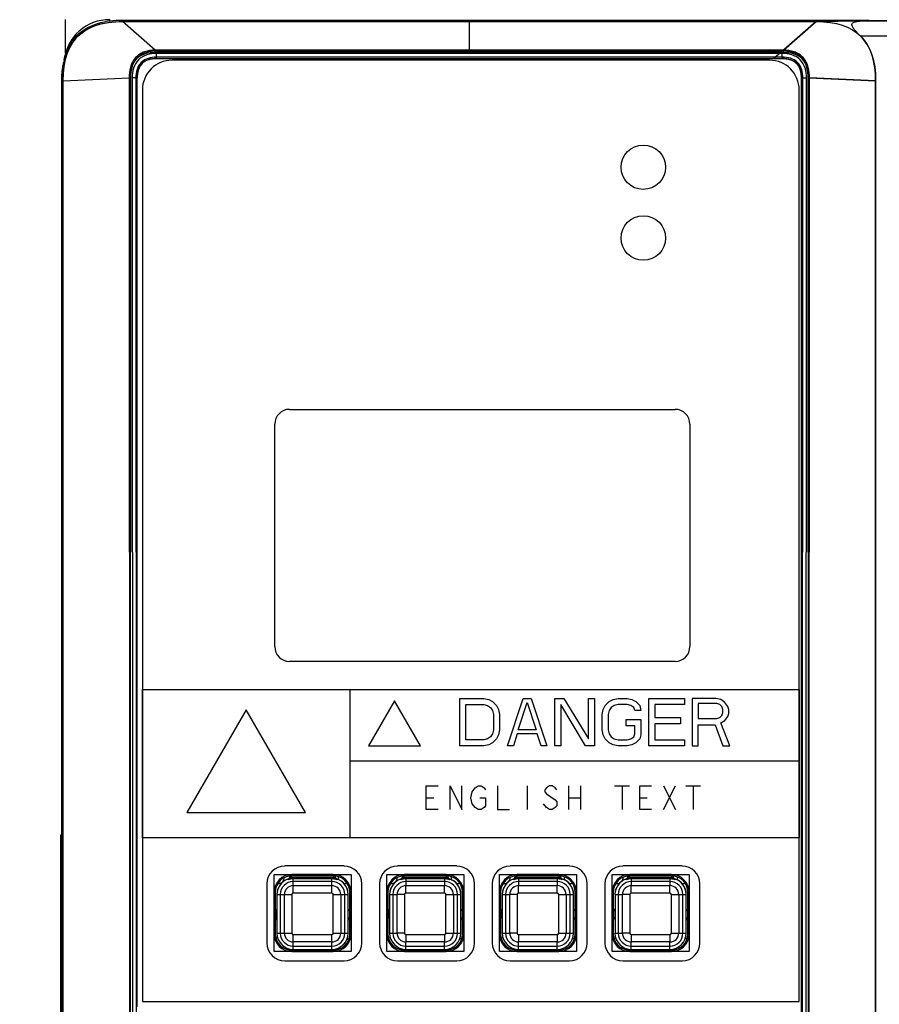
# Model space of a CAD drawing. Units: inches. Extents: x 0 to 34, y 0 to 22.
# Drawn here: x 3.7 to 4.9, y 13.2 to 14.5 of the extents above; entities that cross this region are included whole.
import ezdxf

# ---------------------------------------------------------------- set-up
doc = ezdxf.new("R2010")
doc.units = ezdxf.units.IN
doc.header["$LTSCALE"] = 1.87
doc.header["$MEASUREMENT"] = 0
doc.layers.get('0').update_dxf_attribs({"linetype": 'CONTINUOUS'})
for name, color, linetype in [('03___PRT_ALL_CURVES', 7, 'CONTINUOUS'), ('CURVES', 7, 'CONTINUOUS'), ('ECAD_SW_PN-213660', 7, 'CONTINUOUS'), ('SURFS', 7, 'CONTINUOUS')]:
    doc.layers.add(name, color=color, linetype=linetype)
doc.styles.get("Standard").update_dxf_attribs({"font": 'txt', "width": 0.8})
doc.dimstyles.new('DIMSTYLE_1', dxfattribs={"dimtxt": 0.15625, "dimasz": 0.1875, "dimexe": 0.125, "dimexo": 0.0625, "dimgap": 0.078125, "dimtad": 0, "dimtih": 1, "dimtoh": 1, "dimdec": 0, "dimlfac": 2, "dimzin": 4, "dimdsep": 46, "dimtxsty": 'STANDARD', "dimblk": 'CLOSED', "dimblk1": 'CLOSED', "dimblk2": 'CLOSED', "dimcen": 0.09, "dimazin": 1, "dimtfac": 1, "dimtofl": 0, "dimtmove": 0, "dimatfit": 3, "dimldrblk": 'CLOSED', "dimfxl": 1, "dimtolj": 1, "dimtzin": 4, "dimarcsym": 0})

# ---------------------------------------------------------------- blocks, each defined once
blk = doc.blocks.new('_CLOSED')
at = {"color": 0, "linetype": 'BYBLOCK'}
for p, q in [((0, 0), (-1, 0.1667)), ((-1, 0.1667), (-1, -0.1667)), ((-1, -0.1667), (0, 0)), ((-1, 0), (0, 0))]:
    blk.add_line(p, q, dxfattribs=at)
blk = doc.blocks.new('*D3')
at = {"color": 2, "linetype": 'CONTINUOUS'}
for p, q in [((3.8118, 15.2886), (2.9009, 15.2886)), ((3.0259, 15.2886), (3.0259, 11.183)), ((3.0259, 6.7649), (3.0259, 10.8705)), ((3.8118, 6.7649), (2.9009, 6.7649))]:
    blk.add_line(p, q, dxfattribs=at)
at = {"color": 2, "linetype": 'CONTINUOUS', "xscale": 0.1875, "yscale": 0.1875, "zscale": 0.1875}
for p, rotation in [((3.0259, 15.2886), 90), ((3.0259, 6.7649), 270)]:
    blk.add_blockref('_CLOSED', p, dxfattribs=dict(at, rotation=rotation))

msp = doc.modelspace()

# ---------------------------------------------------------------- linework, layer by layer
at = {"color": 3, "linetype": 'CONTINUOUS'}
msp.add_line((3.7907, 14.4563), (3.7907, 14.5012), dxfattribs=at)
at = {"color": 9, "linetype": 'CONTINUOUS'}
for p, q in [((3.8492, 14.4989), (3.8492, 14.5012)), ((3.866, 14.5003), (3.866, 14.4985)), ((3.9096, 14.4606), (3.866, 14.4985)), ((4.3267, 14.4571), (4.3267, 14.4985)), ((4.7437, 14.4606), (4.7873, 14.4985)), ((4.8473, 14.4992), (5.4364, 14.4992)), ((4.8457, 14.4795), (5.4217, 14.4795)), ((3.9096, 14.4571), (3.9096, 14.4606)), ((4.7437, 14.4606), (3.9096, 14.4606)), ((4.7437, 14.4571), (4.7437, 14.4606)), ((4.7437, 14.4571), (3.9096, 14.4571)), ((3.9113, 14.4493), (3.9113, 14.4559)), ((4.742, 14.4559), (3.9113, 14.4559)), ((4.742, 14.4511), (3.9113, 14.4511)), ((4.742, 14.4493), (4.742, 14.4559)), ((3.7873, 14.4198), (3.875, 14.4237)), ((3.875, 14.4237), (3.8759, 10.7465)), ((3.8768, 14.4237), (3.8751, 14.4237)), ((3.8768, 14.4237), (3.8759, 10.7465)), ((3.8791, 14.4237), (3.8804, 10.7465)), ((3.884, 14.4237), (3.8791, 14.4237)), ((3.884, 14.4237), (3.8853, 10.7464)), ((3.8857, 14.4237), (3.884, 14.4237)), ((4.7676, 14.4237), (4.7693, 14.4237)), ((4.768, 10.7464), (4.7693, 14.4237)), ((4.7693, 14.4237), (4.7743, 14.4237)), ((4.7729, 10.7465), (4.7743, 14.4237)), ((4.7765, 14.4237), (4.7782, 14.4237)), ((4.7774, 10.7465), (4.7765, 14.4237)), ((4.7775, 10.7465), (4.7783, 14.4237)), ((4.866, 14.4198), (4.7783, 14.4237)), ((3.7856, 14.4198), (3.7873, 14.4198)), ((4.0909, 13.3659), (4.0909, 13.3641)), ((4.146, 13.3659), (4.146, 13.3641)), ((4.1473, 13.364), (4.1476, 13.3641)), ((4.2405, 13.3659), (4.2405, 13.3641)), ((4.2957, 13.3659), (4.2957, 13.3641)), ((4.2969, 13.364), (4.2972, 13.3641)), ((4.3901, 13.3659), (4.3901, 13.3641)), ((4.4453, 13.3659), (4.4453, 13.3641)), ((4.4465, 13.364), (4.4468, 13.3641)), ((4.5397, 13.3659), (4.5397, 13.3641)), ((4.5949, 13.3659), (4.5949, 13.3641)), ((4.5961, 13.364), (4.5964, 13.3641)), ((4.0929, 13.3412), (4.0929, 13.36)), ((4.1441, 13.3412), (4.1441, 13.36)), ((4.2425, 13.36), (4.2425, 13.351)), ((4.2937, 13.36), (4.2937, 13.351)), ((4.3921, 13.36), (4.3921, 13.351)), ((4.4433, 13.36), (4.4433, 13.351)), ((4.5417, 13.36), (4.5417, 13.351)), ((4.5929, 13.36), (4.5929, 13.351)), ((4.0673, 13.3422), (4.069, 13.3422)), ((4.0712, 13.3392), (4.0909, 13.3392)), ((4.0909, 13.3392), (4.0909, 13.288)), ((4.1441, 13.3412), (4.0929, 13.3412)), ((4.146, 13.288), (4.146, 13.3392)), ((4.146, 13.3392), (4.1657, 13.3392)), ((4.1697, 13.3422), (4.168, 13.3422)), ((4.2169, 13.3422), (4.2186, 13.3422)), ((4.2208, 13.3392), (4.2307, 13.3392)), ((4.3055, 13.3392), (4.3153, 13.3392)), ((4.3193, 13.3422), (4.3176, 13.3422)), ((4.3665, 13.3422), (4.3682, 13.3422)), ((4.3704, 13.3392), (4.3803, 13.3392)), ((4.4551, 13.3392), (4.4649, 13.3392)), ((4.4689, 13.3422), (4.4672, 13.3422)), ((4.5161, 13.3422), (4.5178, 13.3422)), ((4.5201, 13.3392), (4.5299, 13.3392)), ((4.6047, 13.3392), (4.6145, 13.3392)), ((4.6185, 13.3422), (4.6168, 13.3422)), ((4.0673, 13.2871), (4.069, 13.2871)), ((4.0712, 13.288), (4.0909, 13.288)), ((4.0929, 13.2664), (4.0929, 13.2861)), ((4.0929, 13.2861), (4.1441, 13.2861)), ((4.1441, 13.2664), (4.1441, 13.2861)), ((4.146, 13.288), (4.1657, 13.288)), ((4.1697, 13.2871), (4.168, 13.2871)), ((4.2169, 13.2871), (4.2186, 13.2871)), ((4.2208, 13.288), (4.2307, 13.288)), ((4.3055, 13.288), (4.3153, 13.288)), ((4.3193, 13.2871), (4.3176, 13.2871)), ((4.3665, 13.2871), (4.3682, 13.2871)), ((4.3704, 13.288), (4.3803, 13.288)), ((4.4551, 13.288), (4.4649, 13.288)), ((4.4689, 13.2871), (4.4672, 13.2871)), ((4.5161, 13.2871), (4.5178, 13.2871)), ((4.5201, 13.288), (4.5299, 13.288)), ((4.6047, 13.288), (4.6145, 13.288)), ((4.6185, 13.2871), (4.6168, 13.2871)), ((4.2425, 13.2664), (4.2425, 13.2762)), ((4.2937, 13.2664), (4.2937, 13.2762)), ((4.3921, 13.2664), (4.3921, 13.2762)), ((4.4433, 13.2664), (4.4433, 13.2762)), ((4.5417, 13.2664), (4.5417, 13.2762)), ((4.5929, 13.2664), (4.5929, 13.2762)), ((4.0909, 13.2635), (4.0909, 13.2652)), ((4.146, 13.2635), (4.146, 13.2652)), ((4.2405, 13.2635), (4.2405, 13.2652)), ((4.2957, 13.2635), (4.2957, 13.2652)), ((4.3901, 13.2635), (4.3901, 13.2652)), ((4.4453, 13.2635), (4.4453, 13.2652)), ((4.5397, 13.2635), (4.5397, 13.2652)), ((4.5949, 13.2635), (4.5949, 13.2652))]:
    msp.add_line(p, q, dxfattribs=at)
at = {"color": 7, "linetype": 'CONTINUOUS'}
for p, q in [((3.866, 14.5003), (4.8564, 14.5003)), ((4.8571, 14.5), (4.8564, 14.5003)), ((4.858, 14.5), (4.8837, 14.5)), ((3.866, 14.4985), (4.7873, 14.4985)), ((3.9113, 14.4493), (4.742, 14.4493)), ((4.7252, 14.447), (3.9319, 14.447)), ((3.8857, 13.1899), (3.8857, 14.4237)), ((4.7676, 10.8641), (4.7676, 14.4237)), ((3.7856, 10.7836), (3.7856, 14.4198)), ((3.7873, 10.746), (3.7873, 14.4198)), ((4.866, 10.7342), (4.866, 14.4198)), ((3.8925, 14.4077), (3.8925, 13.197)), ((4.7646, 13.197), (4.7646, 14.4077)), ((3.7843, 11.2734), (3.7843, 13.4185)), ((3.7843, 13.4185), (3.7856, 13.4185)), ((4.1603, 13.3772), (4.0815, 13.3772)), ((4.3099, 13.3772), (4.2311, 13.3772)), ((4.4595, 13.3772), (4.3807, 13.3772)), ((4.6091, 13.3772), (4.5303, 13.3772)), ((4.0902, 13.3638), (4.0899, 13.362)), ((4.146, 13.3659), (4.0909, 13.3659)), ((4.146, 13.3641), (4.0909, 13.3641)), ((4.1471, 13.362), (4.1468, 13.3638)), ((4.2398, 13.3638), (4.2395, 13.362)), ((4.2957, 13.3659), (4.2405, 13.3659)), ((4.2957, 13.3641), (4.2405, 13.3641)), ((4.2967, 13.362), (4.2964, 13.3638)), ((4.3894, 13.3638), (4.3891, 13.362)), ((4.4453, 13.3659), (4.3901, 13.3659)), ((4.4453, 13.3641), (4.3901, 13.3641)), ((4.4463, 13.362), (4.446, 13.3638)), ((4.539, 13.3638), (4.5387, 13.362)), ((4.5949, 13.3659), (4.5397, 13.3659)), ((4.5949, 13.3641), (4.5397, 13.3641)), ((4.5959, 13.362), (4.5956, 13.3638)), ((4.0579, 13.3535), (4.0579, 13.2748)), ((4.1471, 13.362), (4.0899, 13.362)), ((4.1441, 13.36), (4.0929, 13.36)), ((4.1441, 13.3565), (4.0929, 13.3565)), ((4.0929, 13.351), (4.1441, 13.351)), ((4.1839, 13.2748), (4.1839, 13.3535)), ((4.2075, 13.3535), (4.2075, 13.2748)), ((4.2967, 13.362), (4.2395, 13.362)), ((4.2937, 13.36), (4.2425, 13.36)), ((4.2937, 13.3565), (4.2425, 13.3565)), ((4.3335, 13.2748), (4.3335, 13.3535)), ((4.3571, 13.3535), (4.3571, 13.2748)), ((4.4463, 13.362), (4.3891, 13.362)), ((4.4433, 13.36), (4.3921, 13.36)), ((4.4433, 13.3565), (4.3921, 13.3565)), ((4.4831, 13.2748), (4.4831, 13.3535)), ((4.5067, 13.3535), (4.5067, 13.2748)), ((4.5959, 13.362), (4.5387, 13.362)), ((4.5929, 13.36), (4.5417, 13.36)), ((4.5929, 13.3565), (4.5417, 13.3565)), ((4.6327, 13.2748), (4.6327, 13.3535)), ((4.0673, 13.3422), (4.0673, 13.2871)), ((4.069, 13.3422), (4.069, 13.2871)), ((4.0712, 13.3392), (4.0712, 13.322)), ((4.0756, 13.3392), (4.0756, 13.288)), ((4.0811, 13.288), (4.0811, 13.3392)), ((4.1559, 13.3392), (4.1559, 13.288)), ((4.1614, 13.288), (4.1614, 13.3392)), ((4.1657, 13.322), (4.1657, 13.3392)), ((4.168, 13.2871), (4.168, 13.3422)), ((4.1697, 13.2871), (4.1697, 13.3422)), ((4.2169, 13.3422), (4.2169, 13.2871)), ((4.2186, 13.3422), (4.2186, 13.2871)), ((4.2208, 13.3392), (4.2208, 13.322)), ((4.2252, 13.3392), (4.2252, 13.288)), ((4.311, 13.288), (4.311, 13.3392)), ((4.3153, 13.322), (4.3153, 13.3392)), ((4.3176, 13.2871), (4.3176, 13.3422)), ((4.3193, 13.2871), (4.3193, 13.3422)), ((4.3665, 13.3422), (4.3665, 13.2871)), ((4.3682, 13.3422), (4.3682, 13.2871)), ((4.3704, 13.3392), (4.3704, 13.322)), ((4.3748, 13.3392), (4.3748, 13.288)), ((4.4606, 13.288), (4.4606, 13.3392)), ((4.4649, 13.322), (4.4649, 13.3392)), ((4.4672, 13.2871), (4.4672, 13.3422)), ((4.4689, 13.2871), (4.4689, 13.3422)), ((4.5161, 13.3422), (4.5161, 13.2871)), ((4.5178, 13.3422), (4.5178, 13.2871)), ((4.5201, 13.3392), (4.5201, 13.322)), ((4.5244, 13.3392), (4.5244, 13.288)), ((4.6102, 13.288), (4.6102, 13.3392)), ((4.6145, 13.322), (4.6145, 13.3392)), ((4.6168, 13.2871), (4.6168, 13.3422)), ((4.6185, 13.2871), (4.6185, 13.3422)), ((4.0693, 13.3077), (4.0693, 13.3171)), ((4.0712, 13.322), (4.0712, 13.3196)), ((4.0712, 13.3077), (4.0712, 13.3195)), ((4.1657, 13.3202), (4.1657, 13.322)), ((4.1658, 13.3195), (4.1657, 13.3202)), ((4.1657, 13.3077), (4.1657, 13.3195)), ((4.1677, 13.3171), (4.1677, 13.3077)), ((4.2189, 13.3077), (4.2189, 13.3171)), ((4.2208, 13.322), (4.2208, 13.3196)), ((4.2208, 13.3077), (4.2208, 13.3195)), ((4.3154, 13.3202), (4.3153, 13.322)), ((4.3153, 13.3077), (4.3153, 13.3195)), ((4.3154, 13.3195), (4.3154, 13.3202)), ((4.3173, 13.3171), (4.3173, 13.3077)), ((4.3685, 13.3077), (4.3685, 13.3171)), ((4.3704, 13.322), (4.3704, 13.3196)), ((4.3704, 13.3077), (4.3704, 13.3195)), ((4.465, 13.3202), (4.4649, 13.322)), ((4.4649, 13.3077), (4.4649, 13.3195)), ((4.465, 13.3195), (4.465, 13.3202)), ((4.4669, 13.3171), (4.4669, 13.3077)), ((4.5181, 13.3077), (4.5181, 13.3171)), ((4.5201, 13.322), (4.52, 13.3196)), ((4.5201, 13.3077), (4.5201, 13.3195)), ((4.6146, 13.3202), (4.6145, 13.322)), ((4.6145, 13.3077), (4.6145, 13.3195)), ((4.6146, 13.3195), (4.6146, 13.3202)), ((4.6165, 13.3171), (4.6165, 13.3077)), ((4.0712, 13.3077), (4.0693, 13.3077)), ((4.0712, 13.3053), (4.0712, 13.288)), ((4.1677, 13.3077), (4.1657, 13.3077)), ((4.1657, 13.288), (4.1657, 13.3053)), ((4.2208, 13.3077), (4.2189, 13.3077)), ((4.2208, 13.3053), (4.2208, 13.288)), ((4.3173, 13.3077), (4.3153, 13.3077)), ((4.3153, 13.288), (4.3153, 13.3053)), ((4.3704, 13.3077), (4.3685, 13.3077)), ((4.3704, 13.3053), (4.3704, 13.288)), ((4.4669, 13.3077), (4.4649, 13.3077)), ((4.4649, 13.288), (4.4649, 13.3053)), ((4.5201, 13.3077), (4.5181, 13.3077)), ((4.5201, 13.3053), (4.5201, 13.288)), ((4.6165, 13.3077), (4.6145, 13.3077)), ((4.6145, 13.288), (4.6145, 13.3053)), ((3.7843, 13.2935), (3.7856, 13.2935)), ((4.1441, 13.2762), (4.0929, 13.2762)), ((4.0929, 13.2707), (4.1441, 13.2707)), ((4.2425, 13.2707), (4.2937, 13.2707)), ((4.3921, 13.2707), (4.4433, 13.2707)), ((4.5417, 13.2707), (4.5929, 13.2707)), ((4.0909, 13.2652), (4.146, 13.2652)), ((4.0909, 13.2635), (4.146, 13.2635)), ((4.0929, 13.2664), (4.1441, 13.2664)), ((4.2405, 13.2652), (4.2957, 13.2652)), ((4.2405, 13.2635), (4.2957, 13.2635)), ((4.2425, 13.2664), (4.2937, 13.2664)), ((4.3901, 13.2652), (4.4453, 13.2652)), ((4.3901, 13.2635), (4.4453, 13.2635)), ((4.3921, 13.2664), (4.4433, 13.2664)), ((4.5397, 13.2652), (4.5949, 13.2652)), ((4.5397, 13.2635), (4.5949, 13.2635)), ((4.5417, 13.2664), (4.5929, 13.2664)), ((4.0815, 13.2512), (4.1603, 13.2512)), ((4.2311, 13.2512), (4.3099, 13.2512)), ((4.3807, 13.2512), (4.4595, 13.2512)), ((4.5303, 13.2512), (4.6091, 13.2512)), ((3.8925, 13.197), (4.7646, 13.197))]:
    msp.add_line(p, q, dxfattribs=at)
for centre, radius, start, end in [((3.8492, 14.4401), 0.061, 90, 173.2156), ((3.8629, 14.3906), 0.1096, 97.1137, 99.8986), ((3.8848, 14.4247), 0.0989, 166.7399, 170.4873), ((3.8926, 14.4233), 0.1069, 170.445, 170.8894), ((3.9319, 14.4077), 0.0394, 90, 180), ((4.7252, 14.4077), 0.0394, 0, 90), ((4.0815, 13.3535), 0.0236, 90, 180), ((4.1603, 13.3535), 0.0236, 0, 90), ((4.2311, 13.3535), 0.0236, 90, 180), ((4.3099, 13.3535), 0.0236, 0, 90), ((4.3807, 13.3535), 0.0236, 90, 180), ((4.4595, 13.3535), 0.0236, 0, 90), ((4.5303, 13.3535), 0.0236, 90, 180), ((4.6091, 13.3535), 0.0236, 0, 90), ((4.0909, 13.3422), 0.0236, 90, 180), ((4.0909, 13.3422), 0.0219, 90, 180), ((4.084, 13.3643), 0.00492, 289.4458, 356.1487), ((4.146, 13.3422), 0.0236, 0, 90), ((4.146, 13.3422), 0.0219, 0, 90), ((4.1529, 13.3643), 0.00492, 183.8279, 250.5543), ((4.2405, 13.3422), 0.0236, 90, 180), ((4.2405, 13.3422), 0.0219, 90, 180), ((4.2336, 13.3643), 0.00492, 289.4458, 356.1487), ((4.2957, 13.3422), 0.0236, 0, 90), ((4.2957, 13.3422), 0.0219, 0, 90), ((4.3025, 13.3643), 0.00492, 183.8279, 250.5543), ((4.3901, 13.3422), 0.0236, 90, 180), ((4.3901, 13.3422), 0.0219, 90, 180), ((4.3832, 13.3643), 0.00492, 289.4458, 356.1487), ((4.4453, 13.3422), 0.0236, 0, 90), ((4.4453, 13.3422), 0.0219, 0, 90), ((4.4521, 13.3643), 0.00492, 183.8279, 250.5543), ((4.5397, 13.3422), 0.0236, 90, 180), ((4.5397, 13.3422), 0.0219, 90, 180), ((4.5329, 13.3643), 0.00492, 289.4458, 356.1487), ((4.5949, 13.3422), 0.0236, 0, 90), ((4.5949, 13.3422), 0.0219, 0, 90), ((4.6017, 13.3643), 0.00492, 183.8279, 250.5543), ((4.0929, 13.3392), 0.0217, 109.4684, 180), ((4.0929, 13.3392), 0.0173, 90, 180), ((4.0929, 13.3392), 0.0118, 90, 180), ((4.0853, 13.3638), 0.00492, 287.1906, 338.5683), ((4.0929, 13.3392), 0.0208, 90, 107.2104), ((4.1441, 13.3392), 0.0208, 72.7896, 90), ((4.1441, 13.3392), 0.0173, 0, 90), ((4.1441, 13.3392), 0.0118, 0, 90), ((4.1517, 13.3638), 0.00492, 201.4315, 252.8096), ((4.1441, 13.3392), 0.0217, 0, 70.5316), ((4.2425, 13.3392), 0.0217, 109.4684, 180), ((4.2425, 13.3392), 0.0173, 90, 180), ((4.2349, 13.3638), 0.00492, 287.1906, 338.5683), ((4.2425, 13.3392), 0.0208, 90, 107.2104), ((4.2937, 13.3392), 0.0208, 72.7896, 90), ((4.2937, 13.3392), 0.0173, 0, 90), ((4.3013, 13.3638), 0.00492, 201.4315, 252.8096), ((4.2937, 13.3392), 0.0217, 0, 70.5316), ((4.3921, 13.3392), 0.0217, 109.4684, 180), ((4.3921, 13.3392), 0.0173, 90, 180), ((4.3845, 13.3638), 0.00492, 287.1906, 338.5683), ((4.3921, 13.3392), 0.0208, 90, 107.2104), ((4.4433, 13.3392), 0.0208, 72.7896, 90), ((4.4433, 13.3392), 0.0173, 0, 90), ((4.4509, 13.3638), 0.00492, 201.4315, 252.8096), ((4.4433, 13.3392), 0.0217, 0, 70.5316), ((4.5417, 13.3392), 0.0217, 109.4684, 180), ((4.5417, 13.3392), 0.0173, 90, 180), ((4.5341, 13.3638), 0.00492, 287.1906, 338.5683), ((4.5417, 13.3392), 0.0208, 90, 107.2104), ((4.5929, 13.3392), 0.0208, 72.7896, 90), ((4.5929, 13.3392), 0.0173, 0, 90), ((4.6005, 13.3638), 0.00492, 201.4315, 252.8096), ((4.5929, 13.3392), 0.0217, 0, 70.5316), ((4.0717, 13.3171), 0.00246, 101.537, 180), ((4.1652, 13.3171), 0.00246, 0, 78.463), ((4.2213, 13.3171), 0.00246, 101.537, 180), ((4.3148, 13.3171), 0.00246, 0, 78.463), ((4.3709, 13.3171), 0.00246, 101.537, 180), ((4.4644, 13.3171), 0.00246, 0, 78.463), ((4.5205, 13.3171), 0.00246, 101.537, 180), ((4.6141, 13.3171), 0.00246, 0, 78.463), ((4.0909, 13.2871), 0.0236, 180, 270), ((4.0909, 13.2871), 0.0219, 180, 270), ((4.0929, 13.288), 0.0217, 180, 270), ((4.0929, 13.288), 0.0173, 180, 270), ((4.0929, 13.288), 0.0118, 180, 270), ((4.1441, 13.288), 0.0217, 270, 360), ((4.1441, 13.288), 0.0173, 270, 360), ((4.1441, 13.288), 0.0118, 270, 360), ((4.146, 13.2871), 0.0236, 270, 360), ((4.146, 13.2871), 0.0219, 270, 360), ((4.2405, 13.2871), 0.0236, 180, 270), ((4.2405, 13.2871), 0.0219, 180, 270), ((4.2425, 13.288), 0.0217, 180, 270), ((4.2425, 13.288), 0.0173, 180, 270), ((4.2937, 13.288), 0.0217, 270, 360), ((4.2937, 13.288), 0.0173, 270, 360), ((4.2957, 13.2871), 0.0236, 270, 360), ((4.2957, 13.2871), 0.0219, 270, 360), ((4.3901, 13.2871), 0.0236, 180, 270), ((4.3901, 13.2871), 0.0219, 180, 270), ((4.3921, 13.288), 0.0217, 180, 270), ((4.3921, 13.288), 0.0173, 180, 270), ((4.4433, 13.288), 0.0217, 270, 360), ((4.4433, 13.288), 0.0173, 270, 360), ((4.4453, 13.2871), 0.0236, 270, 360), ((4.4453, 13.2871), 0.0219, 270, 360), ((4.5397, 13.2871), 0.0236, 180, 270), ((4.5397, 13.2871), 0.0219, 180, 270), ((4.5417, 13.288), 0.0217, 180, 270), ((4.5417, 13.288), 0.0173, 180, 270), ((4.5929, 13.288), 0.0217, 270, 360), ((4.5929, 13.288), 0.0173, 270, 360), ((4.5949, 13.2871), 0.0236, 270, 360), ((4.5949, 13.2871), 0.0219, 270, 360), ((4.0815, 13.2748), 0.0236, 180, 270), ((4.1603, 13.2748), 0.0236, 270, 360), ((4.2311, 13.2748), 0.0236, 180, 270), ((4.3099, 13.2748), 0.0236, 270, 360), ((4.3807, 13.2748), 0.0236, 180, 270), ((4.4595, 13.2748), 0.0236, 270, 360), ((4.5303, 13.2748), 0.0236, 180, 270), ((4.6091, 13.2748), 0.0236, 270, 360)]:
    msp.add_arc(centre, radius, start, end, dxfattribs=at)
at = {"color": 9, "linetype": 'CONTINUOUS'}
for centre, radius, start, end in [((4.0746, 13.3236), 0.0432, 68.8217, 69.5661), ((4.1624, 13.3236), 0.0432, 110.4281, 111.1783), ((4.2242, 13.3236), 0.0432, 68.8217, 69.5661), ((4.312, 13.3236), 0.0432, 110.428, 111.1783), ((4.3738, 13.3236), 0.0432, 68.8217, 69.5661), ((4.4616, 13.3236), 0.0432, 110.428, 111.1783), ((4.5234, 13.3236), 0.0432, 68.8217, 69.5661), ((4.6112, 13.3236), 0.0432, 110.4281, 111.1783), ((4.0708, 13.3282), 0.0347, 62.7941, 64.732), ((4.1661, 13.3282), 0.0347, 115.268, 117.2059), ((4.2204, 13.3282), 0.0347, 62.7941, 64.732), ((4.3157, 13.3282), 0.0347, 115.268, 117.2059), ((4.3701, 13.3282), 0.0347, 62.7941, 64.732), ((4.4653, 13.3282), 0.0347, 115.268, 117.2059), ((4.5197, 13.3282), 0.0347, 62.7941, 64.732), ((4.6149, 13.3282), 0.0347, 115.268, 117.2059), ((4.0929, 13.3392), 0.00197, 90, 180), ((4.1441, 13.3392), 0.00197, 0, 90), ((4.0929, 13.288), 0.00197, 180, 270), ((4.1441, 13.288), 0.00197, 270, 360)]:
    msp.add_arc(centre, radius, start, end, dxfattribs=at)
at = {"color": 7, "linetype": 'CONTINUOUS'}
for centre, major_axis, ratio, start_param, end_param in [((4.858, 14.5), (0.00099, 0), 0.034708, -3.050473, -1.566943), ((4.1105, 13.4328), (0, 0.3937), 0.052408, -4.536898, -4.536259), ((4.1265, 13.4328), (0, 0.3937), 0.052408, -1.746927, -1.746109), ((4.2601, 13.4328), (0, 0.3937), 0.052408, -4.536898, -4.536259), ((4.2761, 13.4328), (0, 0.3937), 0.052408, -1.746927, -1.746109), ((4.4097, 13.4328), (0, 0.3937), 0.052408, -4.537076, -4.536259), ((4.4257, 13.4328), (0, 0.3937), 0.052408, -1.746927, -1.746109), ((4.5593, 13.4328), (0, 0.3937), 0.052408, -4.536898, -4.536259), ((4.5753, 13.4328), (0, 0.3937), 0.052408, -1.746927, -1.746109), ((4.0711, 13.3053), (0, 0.00246), 0.034921, -1.570796, 0), ((4.1658, 13.3053), (0, 0.00246), 0.034921, 0, 1.570796), ((4.2208, 13.3053), (0, 0.00246), 0.034921, -1.570796, 0), ((4.3154, 13.3053), (0, 0.00246), 0.034921, 0, 1.570796), ((4.3704, 13.3053), (0, 0.00246), 0.034921, -1.570796, 0), ((4.465, 13.3053), (0, 0.00246), 0.034921, 0, 1.570796), ((4.52, 13.3053), (0, 0.00246), 0.034921, -1.570796, 0), ((4.6146, 13.3053), (0, 0.00246), 0.034921, 0, 1.570796)]:
    msp.add_ellipse(centre, major_axis=major_axis, ratio=ratio, start_param=start_param, end_param=end_param, dxfattribs=at)
for points in [[(3.8494, 14.4993), (3.8549, 14.5), (3.8605, 14.5003), (3.866, 14.5003)], [(3.7856, 14.4198), (3.7856, 14.4266), (3.786, 14.4335), (3.7871, 14.4402)]]:
    msp.add_open_spline(points, degree=3, dxfattribs=at)
for points, knots in [([(3.7873, 14.4198), (3.7873, 14.4314), (3.7894, 14.4529), (3.8051, 14.4808), (3.833, 14.4964), (3.8544, 14.4985), (3.866, 14.4985)], [0, 0, 0, 0, 0.274029, 0.5, 0.725971, 1, 1, 1, 1]), ([(3.7885, 14.4474), (3.79, 14.4539), (3.7946, 14.4667), (3.8111, 14.4883), (3.831, 14.4962), (3.8441, 14.4985)], [0, 0, 0, 0, 0.251349, 0.502398, 1, 1, 1, 1]), ([(4.8473, 14.4992), (4.8426, 14.4991), (4.8226, 14.4987), (4.8026, 14.4985), (4.7873, 14.4985)], [0, 0, 0, 0, 0.234979, 1, 1, 1, 1]), ([(4.8457, 14.4795), (4.8433, 14.4818), (4.8399, 14.4853), (4.8362, 14.49), (4.8345, 14.4931), (4.8347, 14.4956), (4.8363, 14.4973), (4.8393, 14.4984), (4.8432, 14.499), (4.8459, 14.4992), (4.8473, 14.4992)], [0, 0, 0, 0, 0.294194, 0.43187, 0.548854, 0.596501, 0.64378, 0.751576, 0.872655, 1, 1, 1, 1]), ([(4.866, 14.4198), (4.866, 14.4316), (4.8639, 14.4534), (4.8526, 14.4728), (4.8457, 14.4795)], [0, 0, 0, 0, 0.548284, 1, 1, 1, 1]), ([(3.9113, 14.4493), (3.9075, 14.4493), (3.9006, 14.4486), (3.8915, 14.4435), (3.8864, 14.4345), (3.8857, 14.4275), (3.8857, 14.4237)], [0, 0, 0, 0, 0.274029, 0.5, 0.725971, 1, 1, 1, 1]), ([(4.7676, 14.4237), (4.7676, 14.4275), (4.7669, 14.4345), (4.7618, 14.4435), (4.7528, 14.4486), (4.7458, 14.4493), (4.742, 14.4493)], [0, 0, 0, 0, 0.274029, 0.5, 0.725971, 1, 1, 1, 1])]:
    msp.add_open_spline(points, degree=3, knots=knots, dxfattribs=at)
at = {"color": 9, "linetype": 'CONTINUOUS'}
for points, knots in [([(3.9096, 14.4606), (3.9048, 14.4605), (3.8952, 14.4593), (3.8824, 14.4514), (3.8758, 14.4381), (3.875, 14.4285), (3.875, 14.4237)], [0, 0, 0, 0, 0.25056, 0.499848, 0.749266, 1, 1, 1, 1]), ([(4.7783, 14.4237), (4.7783, 14.4285), (4.7775, 14.4381), (4.7709, 14.4514), (4.7581, 14.4593), (4.7485, 14.4605), (4.7437, 14.4606)], [0, 0, 0, 0, 0.250863, 0.500498, 0.749616, 1, 1, 1, 1]), ([(3.9096, 14.4571), (3.9051, 14.4571), (3.8961, 14.4564), (3.8797, 14.4475), (3.8768, 14.4324), (3.8768, 14.4237)], [0, 0, 0, 0, 0.253116, 0.504426, 1, 1, 1, 1]), ([(3.9113, 14.4559), (3.907, 14.4559), (3.8983, 14.455), (3.8865, 14.4484), (3.88, 14.4367), (3.8791, 14.428), (3.8791, 14.4237)], [0, 0, 0, 0, 0.250656, 0.500081, 0.749519, 1, 1, 1, 1]), ([(3.9113, 14.4511), (3.9076, 14.4511), (3.9002, 14.4503), (3.8901, 14.4449), (3.8847, 14.4348), (3.884, 14.4274), (3.884, 14.4237)], [0, 0, 0, 0, 0.250792, 0.50008, 0.749393, 1, 1, 1, 1]), ([(4.7743, 14.4237), (4.7743, 14.428), (4.7733, 14.4367), (4.7668, 14.4484), (4.755, 14.455), (4.7463, 14.4559), (4.742, 14.4559)], [0, 0, 0, 0, 0.250644, 0.500063, 0.749508, 1, 1, 1, 1]), ([(4.7693, 14.4237), (4.7693, 14.4274), (4.7686, 14.4348), (4.7632, 14.445), (4.7531, 14.4503), (4.7457, 14.4511), (4.742, 14.4511)], [0, 0, 0, 0, 0.250776, 0.500055, 0.749379, 1, 1, 1, 1]), ([(4.7765, 14.4237), (4.7765, 14.4324), (4.7736, 14.4475), (4.7572, 14.4564), (4.7482, 14.4571), (4.7437, 14.4571)], [0, 0, 0, 0, 0.49591, 0.747053, 1, 1, 1, 1])]:
    msp.add_open_spline(points, degree=3, knots=knots, dxfattribs=at)
at = {"layer": '03___PRT_ALL_CURVES', "color": 40, "linetype": 'CONTINUOUS'}
for p, q in [((3.866, 14.4985), (4.7873, 14.4985)), ((4.7873, 14.4985), (4.7304, 14.4491)), ((4.7774, 14.4237), (4.866, 14.4198)), ((3.7873, 10.746), (3.7873, 14.4198)), ((4.866, 14.4198), (4.866, 10.746)), ((4.3142, 13.5366), (4.3142, 13.5996)), ((4.3142, 13.5996), (4.3457, 13.5996)), ((4.3457, 13.5996), (4.3523, 13.5983)), ((4.3523, 13.5983), (4.3575, 13.5956)), ((4.3772, 13.5366), (4.3982, 13.5996)), ((4.3982, 13.5996), (4.4087, 13.5996)), ((4.4087, 13.5996), (4.4297, 13.5366)), ((4.4402, 13.5366), (4.4402, 13.5996)), ((4.4402, 13.5996), (4.452, 13.5996)), ((4.452, 13.5996), (4.4848, 13.546)), ((4.4848, 13.546), (4.4848, 13.5996)), ((4.4848, 13.5996), (4.4927, 13.5996)), ((4.4927, 13.5996), (4.4927, 13.5366)), ((4.5124, 13.5956), (4.5176, 13.5983)), ((4.5176, 13.5983), (4.5242, 13.5996)), ((4.5242, 13.5996), (4.536, 13.5996)), ((4.536, 13.5996), (4.5425, 13.5983)), ((4.5425, 13.5983), (4.5478, 13.5956)), ((4.5649, 13.5366), (4.5649, 13.5996)), ((4.5649, 13.5996), (4.6121, 13.5996)), ((4.6121, 13.5996), (4.6121, 13.5916)), ((4.6226, 13.5996), (4.6226, 13.5366)), ((4.6541, 13.5996), (4.6226, 13.5996)), ((4.6607, 13.5983), (4.6541, 13.5996)), ((4.6659, 13.5942), (4.6607, 13.5983)), ((4.3221, 13.5446), (4.3221, 13.5916)), ((4.3221, 13.5916), (4.3457, 13.5916)), ((4.3457, 13.5916), (4.3509, 13.5902)), ((4.3509, 13.5902), (4.3549, 13.5875)), ((4.3549, 13.5875), (4.3575, 13.5835)), ((4.3575, 13.5956), (4.3628, 13.5902)), ((4.3628, 13.5902), (4.3654, 13.5849)), ((4.3654, 13.5849), (4.3667, 13.5782)), ((4.3916, 13.558), (4.4034, 13.5942)), ((4.4034, 13.5942), (4.4153, 13.558)), ((4.4481, 13.5916), (4.4481, 13.5366)), ((4.4809, 13.5366), (4.4481, 13.5916)), ((4.5032, 13.5782), (4.5045, 13.5849)), ((4.5045, 13.5849), (4.5071, 13.5902)), ((4.5071, 13.5902), (4.5124, 13.5956)), ((4.515, 13.5875), (4.5124, 13.5835)), ((4.5189, 13.5902), (4.515, 13.5875)), ((4.5242, 13.5916), (4.5189, 13.5902)), ((4.536, 13.5916), (4.5242, 13.5916)), ((4.5412, 13.5902), (4.536, 13.5916)), ((4.5452, 13.5875), (4.5412, 13.5902)), ((4.5465, 13.5835), (4.5452, 13.5875)), ((4.5478, 13.5956), (4.553, 13.5902)), ((4.553, 13.5902), (4.5544, 13.5835)), ((4.5727, 13.5916), (4.5727, 13.5741)), ((4.6121, 13.5916), (4.5727, 13.5916)), ((4.6305, 13.5929), (4.6305, 13.5728)), ((4.6554, 13.5929), (4.6305, 13.5929)), ((4.6593, 13.5916), (4.6554, 13.5929)), ((4.662, 13.5889), (4.6593, 13.5916)), ((4.6633, 13.5849), (4.662, 13.5889)), ((4.6633, 13.5808), (4.6633, 13.5849)), ((4.6698, 13.5889), (4.6659, 13.5942)), ((4.6712, 13.5849), (4.6698, 13.5889)), ((4.6712, 13.5795), (4.6712, 13.5849)), ((4.3575, 13.5835), (4.3588, 13.5782)), ((4.3588, 13.5782), (4.3588, 13.558)), ((4.3667, 13.5782), (4.3667, 13.558)), ((4.5032, 13.558), (4.5032, 13.5782)), ((4.5124, 13.5835), (4.5111, 13.5782)), ((4.5111, 13.5782), (4.5111, 13.558)), ((4.5347, 13.5634), (4.5347, 13.5715)), ((4.5347, 13.5715), (4.5544, 13.5715)), ((4.5544, 13.5835), (4.5465, 13.5835)), ((4.5544, 13.5715), (4.5544, 13.5513)), ((4.5727, 13.5741), (4.6069, 13.5741)), ((4.6069, 13.5741), (4.6069, 13.5661)), ((4.6305, 13.5728), (4.6554, 13.5728)), ((4.6554, 13.5728), (4.6593, 13.5741)), ((4.6593, 13.5741), (4.662, 13.5768)), ((4.662, 13.5768), (4.6633, 13.5808)), ((4.6659, 13.5701), (4.6698, 13.5755)), ((4.6698, 13.5755), (4.6712, 13.5795)), ((4.5465, 13.5634), (4.5347, 13.5634)), ((4.5465, 13.5527), (4.5465, 13.5634)), ((4.5727, 13.5661), (4.5727, 13.5446)), ((4.6069, 13.5661), (4.5727, 13.5661)), ((4.6305, 13.5366), (4.6305, 13.5647)), ((4.6305, 13.5647), (4.6528, 13.5647)), ((4.6528, 13.5647), (4.6633, 13.5366)), ((4.6607, 13.5674), (4.6659, 13.5701)), ((4.6725, 13.5366), (4.6607, 13.5674)), ((4.3509, 13.546), (4.3457, 13.5446)), ((4.3549, 13.5487), (4.3509, 13.546)), ((4.3575, 13.5527), (4.3549, 13.5487)), ((4.3588, 13.558), (4.3575, 13.5527)), ((4.3628, 13.546), (4.3575, 13.5406)), ((4.3654, 13.5513), (4.3628, 13.546)), ((4.3667, 13.558), (4.3654, 13.5513)), ((4.3903, 13.5527), (4.3851, 13.5366)), ((4.4166, 13.5527), (4.3903, 13.5527)), ((4.4153, 13.558), (4.3916, 13.558)), ((4.4218, 13.5366), (4.4166, 13.5527)), ((4.5045, 13.5513), (4.5032, 13.558)), ((4.5071, 13.546), (4.5045, 13.5513)), ((4.5124, 13.5406), (4.5071, 13.546)), ((4.5111, 13.558), (4.5124, 13.5527)), ((4.5124, 13.5527), (4.515, 13.5487)), ((4.515, 13.5487), (4.5189, 13.546)), ((4.5189, 13.546), (4.5242, 13.5446)), ((4.536, 13.5446), (4.5412, 13.546)), ((4.5412, 13.546), (4.5452, 13.5487)), ((4.5452, 13.5487), (4.5465, 13.5527)), ((4.553, 13.546), (4.5478, 13.5406)), ((4.5544, 13.5513), (4.553, 13.546)), ((4.3457, 13.5366), (4.3142, 13.5366)), ((4.3457, 13.5446), (4.3221, 13.5446)), ((4.3523, 13.5379), (4.3457, 13.5366)), ((4.3575, 13.5406), (4.3523, 13.5379)), ((4.3851, 13.5366), (4.3772, 13.5366)), ((4.4297, 13.5366), (4.4218, 13.5366)), ((4.4481, 13.5366), (4.4402, 13.5366)), ((4.4927, 13.5366), (4.4809, 13.5366)), ((4.5176, 13.5379), (4.5124, 13.5406)), ((4.5242, 13.5366), (4.5176, 13.5379)), ((4.5242, 13.5446), (4.536, 13.5446)), ((4.536, 13.5366), (4.5242, 13.5366)), ((4.5425, 13.5379), (4.536, 13.5366)), ((4.5478, 13.5406), (4.5425, 13.5379)), ((4.6121, 13.5366), (4.5649, 13.5366)), ((4.5727, 13.5446), (4.6121, 13.5446)), ((4.6121, 13.5446), (4.6121, 13.5366)), ((4.6226, 13.5366), (4.6305, 13.5366)), ((4.6633, 13.5366), (4.6725, 13.5366)), ((4.2695, 13.452), (4.2695, 13.4835)), ((4.2695, 13.4835), (4.2853, 13.4835)), ((4.301, 13.452), (4.301, 13.4835)), ((4.301, 13.4835), (4.3168, 13.452)), ((4.3168, 13.452), (4.3168, 13.4835)), ((4.3305, 13.4756), (4.3345, 13.4808)), ((4.3345, 13.4808), (4.3384, 13.4835)), ((4.3384, 13.4835), (4.3424, 13.4835)), ((4.3424, 13.4835), (4.3463, 13.4808)), ((4.3463, 13.4808), (4.3483, 13.4782)), ((4.364, 13.4835), (4.364, 13.452)), ((4.4034, 13.4835), (4.4034, 13.452)), ((4.429, 13.4808), (4.427, 13.4782)), ((4.4329, 13.4835), (4.429, 13.4808)), ((4.4368, 13.4835), (4.4329, 13.4835)), ((4.4408, 13.4808), (4.4368, 13.4835)), ((4.4427, 13.4782), (4.4408, 13.4808)), ((4.4585, 13.4835), (4.4585, 13.452)), ((4.4742, 13.4835), (4.4742, 13.452)), ((4.5195, 13.4835), (4.5392, 13.4835)), ((4.5294, 13.4835), (4.5294, 13.452)), ((4.553, 13.452), (4.553, 13.4835)), ((4.553, 13.4835), (4.5687, 13.4835)), ((4.5845, 13.452), (4.6002, 13.4835)), ((4.5845, 13.4835), (4.6002, 13.452)), ((4.614, 13.4835), (4.6337, 13.4835)), ((4.6238, 13.4835), (4.6238, 13.452)), ((4.2695, 13.4677), (4.2794, 13.4677)), ((4.3286, 13.4677), (4.3305, 13.4756)), ((4.3305, 13.4598), (4.3286, 13.4677)), ((4.3404, 13.4677), (4.3483, 13.4677)), ((4.3483, 13.4677), (4.3483, 13.4572)), ((4.427, 13.4782), (4.427, 13.4756)), ((4.427, 13.4756), (4.429, 13.473)), ((4.429, 13.473), (4.4408, 13.4651)), ((4.4585, 13.4677), (4.4742, 13.4677)), ((4.553, 13.4677), (4.5628, 13.4677)), ((4.3345, 13.4546), (4.3305, 13.4598)), ((4.3384, 13.452), (4.3345, 13.4546)), ((4.3463, 13.4546), (4.3424, 13.452)), ((4.3483, 13.4572), (4.3463, 13.4546)), ((4.429, 13.4546), (4.425, 13.4598)), ((4.4329, 13.452), (4.429, 13.4546)), ((4.4408, 13.4546), (4.4368, 13.452)), ((4.4408, 13.4651), (4.4427, 13.4625)), ((4.4427, 13.4572), (4.4408, 13.4546)), ((4.4427, 13.4625), (4.4427, 13.4572)), ((4.2853, 13.452), (4.2695, 13.452)), ((4.3424, 13.452), (4.3384, 13.452)), ((4.364, 13.452), (4.3798, 13.452)), ((4.4368, 13.452), (4.4329, 13.452)), ((4.5687, 13.452), (4.553, 13.452))]:
    msp.add_line(p, q, dxfattribs=at)
at = {"layer": '03___PRT_ALL_CURVES', "color": 4, "linetype": 'CONTINUOUS'}
for p, q in [((3.9113, 14.4592), (4.742, 14.4592)), ((3.9113, 14.4493), (4.742, 14.4493)), ((3.8759, 14.4237), (3.8759, 10.746)), ((3.8857, 13.1899), (3.8857, 14.4237)), ((4.7676, 13.1899), (4.7676, 14.4237)), ((4.7774, 14.4237), (4.7774, 10.746)), ((4.088, 13.9834), (4.5998, 13.9834)), ((4.0683, 13.6685), (4.0683, 13.9638)), ((4.6195, 13.9638), (4.6195, 13.6685)), ((4.5998, 13.6488), (4.088, 13.6488)), ((3.8925, 13.4146), (3.8925, 13.6114)), ((3.8925, 13.6114), (4.7646, 13.6114)), ((4.1681, 13.6114), (4.1681, 13.4146)), ((4.7646, 13.6114), (4.7646, 13.4146)), ((4.2272, 13.5963), (4.1927, 13.5366)), ((4.2616, 13.5366), (4.2272, 13.5963)), ((4.0303, 13.5844), (3.9516, 13.448)), ((4.1091, 13.448), (4.0303, 13.5844)), ((4.1927, 13.5366), (4.2616, 13.5366)), ((4.1681, 13.5169), (4.7646, 13.5169)), ((3.9516, 13.448), (4.1091, 13.448)), ((4.7646, 13.4146), (3.8925, 13.4146)), ((4.0673, 13.2635), (4.0673, 13.3659)), ((4.0673, 13.3659), (4.1697, 13.3659)), ((4.1697, 13.3659), (4.1697, 13.2635)), ((4.2169, 13.2635), (4.2169, 13.3659)), ((4.2169, 13.3659), (4.3193, 13.3659)), ((4.3193, 13.3659), (4.3193, 13.2635)), ((4.3665, 13.2635), (4.3665, 13.3659)), ((4.3665, 13.3659), (4.4689, 13.3659)), ((4.4689, 13.3659), (4.4689, 13.2635)), ((4.5161, 13.2635), (4.5161, 13.3659)), ((4.5161, 13.3659), (4.6185, 13.3659)), ((4.6185, 13.3659), (4.6185, 13.2635)), ((4.1697, 13.2635), (4.0673, 13.2635)), ((4.3193, 13.2635), (4.2169, 13.2635)), ((4.4689, 13.2635), (4.3665, 13.2635)), ((4.6185, 13.2635), (4.5161, 13.2635))]:
    msp.add_line(p, q, dxfattribs=at)
for centre in [(4.5576, 14.305), (4.5576, 14.211)]:
    msp.add_circle(centre, 0.0295, dxfattribs=at)
for centre, start, end in [((4.088, 13.9638), 90, 180), ((4.5998, 13.9638), 0, 90), ((4.088, 13.6685), 180, 270), ((4.5998, 13.6685), 270, 360)]:
    msp.add_arc(centre, 0.0197, start, end, dxfattribs=at)
at = {"layer": '03___PRT_ALL_CURVES', "color": 40, "linetype": 'CONTINUOUS'}
for centre, start, end in [((4.0909, 13.3422), 90, 180), ((4.146, 13.3422), 0, 90), ((4.2405, 13.3422), 90, 180), ((4.2957, 13.3422), 0, 90), ((4.3901, 13.3422), 90, 180), ((4.4453, 13.3422), 0, 90), ((4.5397, 13.3422), 90, 180), ((4.5949, 13.3422), 0, 90), ((4.0909, 13.2871), 180, 270), ((4.146, 13.2871), 270, 360), ((4.2405, 13.2871), 180, 270), ((4.2957, 13.2871), 270, 360), ((4.3901, 13.2871), 180, 270), ((4.4453, 13.2871), 270, 360), ((4.5397, 13.2871), 180, 270), ((4.5949, 13.2871), 270, 360)]:
    msp.add_arc(centre, 0.0236, start, end, dxfattribs=at)
for points in [[(3.7873, 14.4198), (3.7873, 14.4723), (3.8135, 14.4985), (3.866, 14.4985)], [(4.7873, 14.4985), (4.8398, 14.4985), (4.866, 14.4723), (4.866, 14.4198)], [(3.8857, 14.4237), (3.8857, 14.4261), (3.886, 14.4304), (3.8875, 14.4361), (3.89, 14.4408), (3.8936, 14.4446), (3.8984, 14.4473), (3.9043, 14.449), (3.9089, 14.4493), (3.9113, 14.4493)], [(4.742, 14.4493), (4.7443, 14.4493), (4.7487, 14.449), (4.7544, 14.4475), (4.7591, 14.4451), (4.7629, 14.4414), (4.7656, 14.4366), (4.7673, 14.4307), (4.7676, 14.4261), (4.7676, 14.4237)]]:
    msp.add_open_spline(points, degree=3, dxfattribs=at)
at = {"layer": '03___PRT_ALL_CURVES', "color": 4, "linetype": 'CONTINUOUS'}
for points, degree in [([(3.9113, 14.4592), (3.9084, 14.4592), (3.9027, 14.4588), (3.8947, 14.4566), (3.8874, 14.4524), (3.8818, 14.4466), (3.8782, 14.4396), (3.8762, 14.4319), (3.8759, 14.4265), (3.8759, 14.4237)], 3), ([(3.9113, 14.4493), (3.8942, 14.4493), (3.8857, 14.4408), (3.8857, 14.4237)], 3), ([(4.7774, 14.4237), (4.7774, 14.4592), (4.742, 14.4592)], 2), ([(4.7676, 14.4237), (4.7676, 14.4408), (4.7591, 14.4493), (4.742, 14.4493)], 3)]:
    msp.add_open_spline(points, degree=degree, dxfattribs=at)
at = {"layer": 'CURVES', "color": 4, "linetype": 'CONTINUOUS'}
for p, q in [((4.1441, 13.3609), (4.0929, 13.3609)), ((4.2937, 13.3609), (4.2425, 13.3609)), ((4.4433, 13.3609), (4.3921, 13.3609)), ((4.5929, 13.3609), (4.5417, 13.3609)), ((4.0712, 13.3392), (4.0712, 13.288)), ((4.1657, 13.288), (4.1657, 13.3392)), ((4.2208, 13.3392), (4.2208, 13.288)), ((4.3153, 13.288), (4.3153, 13.3392)), ((4.3704, 13.3392), (4.3704, 13.288)), ((4.4649, 13.288), (4.4649, 13.3392)), ((4.5201, 13.3392), (4.5201, 13.288)), ((4.6145, 13.288), (4.6145, 13.3392)), ((4.0929, 13.2664), (4.1441, 13.2664)), ((4.2425, 13.2664), (4.2937, 13.2664)), ((4.3921, 13.2664), (4.4433, 13.2664)), ((4.5417, 13.2664), (4.5929, 13.2664))]:
    msp.add_line(p, q, dxfattribs=at)
for centre, start, end in [((4.0929, 13.3392), 90, 180), ((4.1441, 13.3392), 0, 90), ((4.2425, 13.3392), 90, 180), ((4.2937, 13.3392), 0, 90), ((4.3921, 13.3392), 90, 180), ((4.4433, 13.3392), 0, 90), ((4.5417, 13.3392), 90, 180), ((4.5929, 13.3392), 0, 90), ((4.0929, 13.288), 180, 270), ((4.1441, 13.288), 270, 360), ((4.2425, 13.288), 180, 270), ((4.2937, 13.288), 270, 360), ((4.3921, 13.288), 180, 270), ((4.4433, 13.288), 270, 360), ((4.5417, 13.288), 180, 270), ((4.5929, 13.288), 270, 360)]:
    msp.add_arc(centre, 0.0217, start, end, dxfattribs=at)
at = {"layer": 'ECAD_SW_PN-213660', "color": 7, "linetype": 'CONTINUOUS'}
for centre, start, end in [((4.1605, 13.3616), 169.955, 201.4772), ((4.3105, 13.3616), 170.7945, 203.2335), ((4.4605, 13.3616), 171.6353, 204.9891), ((4.6105, 13.3616), 172.4775, 206.74), ((4.0729, 13.3616), 266.0192, 360), ((4.1605, 13.3616), 266.5353, 297.2725), ((4.2229, 13.3616), 263.3007, 0.9895), ((4.3105, 13.3616), 263.182, 294.9479), ((4.3729, 13.3616), 260.5787, 312.422), ((4.3729, 13.3616), 314.717, 2.4588), ((4.4605, 13.3616), 259.8212, 292.6153), ((4.5229, 13.3616), 257.8652, 298.7462), ((4.5229, 13.3616), 320.2358, 3.9203), ((4.6105, 13.3616), 256.4788, 290.0683), ((4.0729, 13.2741), 95.1414, 112.8214), ((4.0729, 13.2741), 318.2949, 334.4168), ((4.1605, 13.2741), 40.4328, 60.1801), ((4.2229, 13.2741), 97.9261, 115.5968), ((4.3105, 13.2741), 43.8115, 62.8817), ((4.3729, 13.2741), 100.7089, 118.3578), ((4.4605, 13.2741), 46.882, 65.604), ((4.5229, 13.2741), 103.4765, 121.167), ((4.6105, 13.2741), 49.8203, 68.3349), ((4.1605, 13.2741), 219.4551, 234.8962), ((4.2229, 13.2741), 316.9245, 332.8646), ((4.3105, 13.2741), 217.9118, 233.4021), ((4.3729, 13.2741), 315.5604, 331.3192), ((4.4605, 13.2741), 216.3679, 231.9068), ((4.5229, 13.2741), 314.1347, 329.7847), ((4.6105, 13.2741), 214.8257, 230.4123)]:
    msp.add_arc(centre, 0.00787, start, end, dxfattribs=at)
at = {"layer": 'SURFS', "color": 9, "linetype": 'CONTINUOUS'}
for p, q in [((4.2425, 13.3412), (4.2425, 13.351)), ((4.2937, 13.3412), (4.2937, 13.351)), ((4.3921, 13.3412), (4.3921, 13.351)), ((4.4433, 13.3412), (4.4433, 13.351)), ((4.5417, 13.3412), (4.5417, 13.351)), ((4.5929, 13.3412), (4.5929, 13.351)), ((4.2405, 13.3392), (4.2307, 13.3392)), ((4.2405, 13.3392), (4.2405, 13.288)), ((4.2937, 13.3412), (4.2425, 13.3412)), ((4.2956, 13.288), (4.2956, 13.3392)), ((4.2956, 13.3392), (4.3055, 13.3392)), ((4.3901, 13.3392), (4.3803, 13.3392)), ((4.3901, 13.3392), (4.3901, 13.288)), ((4.4433, 13.3412), (4.3921, 13.3412)), ((4.4453, 13.288), (4.4453, 13.3392)), ((4.4453, 13.3392), (4.4551, 13.3392)), ((4.5397, 13.3392), (4.5299, 13.3392)), ((4.5397, 13.3392), (4.5397, 13.288)), ((4.5929, 13.3412), (4.5417, 13.3412)), ((4.5949, 13.288), (4.5949, 13.3392)), ((4.5949, 13.3392), (4.6047, 13.3392)), ((4.2405, 13.288), (4.2307, 13.288)), ((4.2425, 13.2861), (4.2425, 13.2762)), ((4.2425, 13.2861), (4.2937, 13.2861)), ((4.2937, 13.2861), (4.2937, 13.2762)), ((4.2956, 13.288), (4.3055, 13.288)), ((4.3901, 13.288), (4.3803, 13.288)), ((4.3921, 13.2861), (4.3921, 13.2762)), ((4.3921, 13.2861), (4.4433, 13.2861)), ((4.4433, 13.2861), (4.4433, 13.2762)), ((4.4453, 13.288), (4.4551, 13.288)), ((4.5397, 13.288), (4.5299, 13.288)), ((4.5417, 13.2861), (4.5417, 13.2762)), ((4.5417, 13.2861), (4.5929, 13.2861)), ((4.5929, 13.2861), (4.5929, 13.2762)), ((4.5949, 13.288), (4.6047, 13.288))]:
    msp.add_line(p, q, dxfattribs=at)
at = {"layer": 'SURFS', "color": 7, "linetype": 'CONTINUOUS'}
for p, q in [((4.2425, 13.351), (4.2937, 13.351)), ((4.3921, 13.351), (4.4433, 13.351)), ((4.5417, 13.351), (4.5929, 13.351)), ((4.2307, 13.288), (4.2307, 13.3392)), ((4.3055, 13.3392), (4.3055, 13.288)), ((4.3803, 13.288), (4.3803, 13.3392)), ((4.4551, 13.3392), (4.4551, 13.288)), ((4.5299, 13.288), (4.5299, 13.3392)), ((4.6047, 13.3392), (4.6047, 13.288)), ((4.2937, 13.2762), (4.2425, 13.2762)), ((4.4433, 13.2762), (4.3921, 13.2762)), ((4.5929, 13.2762), (4.5417, 13.2762))]:
    msp.add_line(p, q, dxfattribs=at)
for centre, start, end in [((4.2425, 13.3392), 90, 180), ((4.2937, 13.3392), 0, 90), ((4.3921, 13.3392), 90, 180), ((4.4433, 13.3392), 0, 90), ((4.5417, 13.3392), 90, 180), ((4.5929, 13.3392), 0, 90), ((4.2425, 13.288), 180, 270), ((4.2937, 13.288), 270, 360), ((4.3921, 13.288), 180, 270), ((4.4433, 13.288), 270, 360), ((4.5417, 13.288), 180, 270), ((4.5929, 13.288), 270, 360)]:
    msp.add_arc(centre, 0.0118, start, end, dxfattribs=at)
at = {"layer": 'SURFS', "color": 9, "linetype": 'CONTINUOUS'}
for centre, start, end in [((4.2425, 13.3392), 90, 180), ((4.2937, 13.3392), 0, 90), ((4.3921, 13.3392), 90, 180), ((4.4433, 13.3392), 0, 90), ((4.5417, 13.3392), 90, 180), ((4.5929, 13.3392), 0, 90), ((4.2425, 13.288), 180, 270), ((4.2937, 13.288), 270, 360), ((4.3921, 13.288), 180, 270), ((4.4433, 13.288), 270, 360), ((4.5417, 13.288), 180, 270), ((4.5929, 13.288), 270, 360)]:
    msp.add_arc(centre, 0.00197, start, end, dxfattribs=at)

# ---------------------------------------------------------------- dimensions: what is measured, and where the dimension line sits
at = {"color": 2, "linetype": 'CONTINUOUS'}
dim = msp.add_linear_dim(base=(3.0259, 6.7649), p1=(3.8743, 15.2886), p2=(3.8743, 6.7649), angle=270, text='<> REF', dimstyle='DIMSTYLE_1', dxfattribs=at)
dim.commit()
dim.dimension.update_dxf_attribs({"geometry": '*D3', "text_midpoint": (2.5884, 10.9486), "dimtype": 160})

doc.saveas('drawing.dxf')
